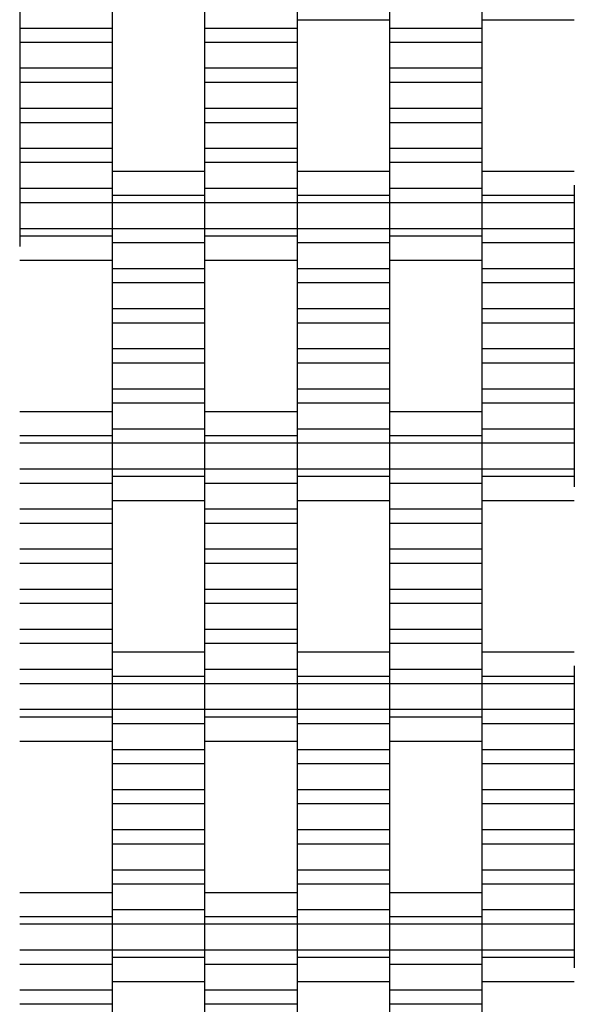
# Model space of a CAD drawing. Units: millimetres. Extents: x -2190 to 2610, y -2252 to 2548.
# Drawn here: x -308 to -158, y 514 to 781 of the extents above; entities that cross this region are included whole.
import ezdxf

# ---------------------------------------------------------------- set-up
doc = ezdxf.new("R2010")
doc.units = ezdxf.units.MM

# ---------------------------------------------------------------- blocks, each defined once
blk = doc.blocks.new('dwg')
at = {"color": 7, "linetype": 'Continuous'}
for p, q in [((-307.5, 785.21), (-307.5, 778.21)), ((-282.5, 785.21), (-282.5, 778.21)), ((-257.5, 785.21), (-257.5, 778.21)), ((-232.5, 785.21), (-232.5, 778.21)), ((-207.5, 785.21), (-207.5, 778.21)), ((-182.5, 785.21), (-182.5, 778.21)), ((-232.5, 780.56), (-207.5, 780.56)), ((-182.5, 780.56), (-157.5, 780.56)), ((-282.5, 778.21), (-307.5, 778.21)), ((-307.5, 778.21), (-307.5, 774.41)), ((-282.5, 778.21), (-282.5, 774.41)), ((-232.5, 778.21), (-257.5, 778.21)), ((-257.5, 778.21), (-257.5, 774.41)), ((-232.5, 778.21), (-232.5, 774.41)), ((-182.5, 778.21), (-207.5, 778.21)), ((-207.5, 778.21), (-207.5, 774.41)), ((-182.5, 778.21), (-182.5, 774.41)), ((-282.5, 774.41), (-307.5, 774.41)), ((-307.5, 774.41), (-307.5, 767.41)), ((-282.5, 774.41), (-282.5, 767.41)), ((-232.5, 774.41), (-257.5, 774.41)), ((-257.5, 774.41), (-257.5, 767.41)), ((-232.5, 774.41), (-232.5, 767.41)), ((-182.5, 774.41), (-207.5, 774.41)), ((-207.5, 774.41), (-207.5, 767.41)), ((-182.5, 774.41), (-182.5, 767.41)), ((-282.5, 767.41), (-307.5, 767.41)), ((-307.5, 767.41), (-307.5, 763.56)), ((-282.5, 767.41), (-282.5, 763.56)), ((-232.5, 767.41), (-257.5, 767.41)), ((-257.5, 767.41), (-257.5, 763.56)), ((-232.5, 767.41), (-232.5, 763.56)), ((-182.5, 767.41), (-207.5, 767.41)), ((-207.5, 767.41), (-207.5, 763.56)), ((-182.5, 767.41), (-182.5, 763.56)), ((-282.5, 763.56), (-307.5, 763.56)), ((-307.5, 763.56), (-307.5, 756.56)), ((-282.5, 763.56), (-282.5, 756.56)), ((-232.5, 763.56), (-257.5, 763.56)), ((-257.5, 763.56), (-257.5, 756.56)), ((-232.5, 763.56), (-232.5, 756.56)), ((-182.5, 763.56), (-207.5, 763.56)), ((-207.5, 763.56), (-207.5, 756.56)), ((-182.5, 763.56), (-182.5, 756.56)), ((-282.5, 756.56), (-307.5, 756.56)), ((-307.5, 756.56), (-307.5, 752.71)), ((-282.5, 756.56), (-282.5, 752.71)), ((-232.5, 756.56), (-257.5, 756.56)), ((-257.5, 756.56), (-257.5, 752.71)), ((-232.5, 756.56), (-232.5, 752.71)), ((-182.5, 756.56), (-207.5, 756.56)), ((-207.5, 756.56), (-207.5, 752.71)), ((-182.5, 756.56), (-182.5, 752.71)), ((-282.5, 752.71), (-307.5, 752.71)), ((-307.5, 752.71), (-307.5, 745.71)), ((-282.5, 752.71), (-282.5, 745.71)), ((-232.5, 752.71), (-257.5, 752.71)), ((-257.5, 752.71), (-257.5, 745.71)), ((-232.5, 752.71), (-232.5, 745.71)), ((-182.5, 752.71), (-207.5, 752.71)), ((-207.5, 752.71), (-207.5, 745.71)), ((-182.5, 752.71), (-182.5, 745.71)), ((-282.5, 745.71), (-307.5, 745.71)), ((-307.5, 745.71), (-307.5, 741.91)), ((-282.5, 745.71), (-282.5, 741.91)), ((-232.5, 745.71), (-257.5, 745.71)), ((-257.5, 745.71), (-257.5, 741.91)), ((-232.5, 745.71), (-232.5, 741.91)), ((-182.5, 745.71), (-207.5, 745.71)), ((-207.5, 745.71), (-207.5, 741.91)), ((-182.5, 745.71), (-182.5, 741.91)), ((-282.5, 741.91), (-307.5, 741.91)), ((-307.5, 741.91), (-307.5, 734.91)), ((-282.5, 741.91), (-282.5, 734.91)), ((-232.5, 741.91), (-257.5, 741.91)), ((-257.5, 741.91), (-257.5, 734.91)), ((-232.5, 741.91), (-232.5, 734.91)), ((-182.5, 741.91), (-207.5, 741.91)), ((-207.5, 741.91), (-207.5, 734.91)), ((-182.5, 741.91), (-182.5, 734.91)), ((-257.5, 739.56), (-282.5, 739.56)), ((-207.5, 739.56), (-232.5, 739.56)), ((-157.5, 739.56), (-182.5, 739.56)), ((-282.5, 734.91), (-307.5, 734.91)), ((-307.5, 734.91), (-307.5, 731.06)), ((-282.5, 735.87), (-282.5, 733.06)), ((-282.5, 734.91), (-282.5, 731.06)), ((-257.5, 735.87), (-257.5, 733.06)), ((-232.5, 734.91), (-257.5, 734.91)), ((-257.5, 734.91), (-257.5, 731.06)), ((-232.5, 735.87), (-232.5, 733.06)), ((-232.5, 734.91), (-232.5, 731.06)), ((-207.5, 735.87), (-207.5, 733.06)), ((-182.5, 734.91), (-207.5, 734.91)), ((-207.5, 734.91), (-207.5, 731.06)), ((-182.5, 735.87), (-182.5, 733.06)), ((-182.5, 734.91), (-182.5, 731.06)), ((-157.5, 735.87), (-157.5, 733.06)), ((-257.5, 733.06), (-282.5, 733.06)), ((-282.5, 733.06), (-282.5, 731.06)), ((-257.5, 733.06), (-257.5, 731.06)), ((-207.5, 733.06), (-232.5, 733.06)), ((-232.5, 733.06), (-232.5, 731.06)), ((-207.5, 733.06), (-207.5, 731.06)), ((-157.5, 733.06), (-182.5, 733.06)), ((-182.5, 733.06), (-182.5, 731.06)), ((-157.5, 733.06), (-157.5, 731.06)), ((-282.5, 731.06), (-307.5, 731.06)), ((-307.5, 731.06), (-307.5, 724.06)), ((-257.5, 731.06), (-282.5, 731.06)), ((-282.5, 731.06), (-282.5, 724.06)), ((-282.5, 731.06), (-282.5, 724.06)), ((-232.5, 731.06), (-257.5, 731.06)), ((-257.5, 731.06), (-257.5, 724.06)), ((-257.5, 731.06), (-257.5, 724.06)), ((-207.5, 731.06), (-232.5, 731.06)), ((-232.5, 731.06), (-232.5, 724.06)), ((-232.5, 731.06), (-232.5, 724.06)), ((-182.5, 731.06), (-207.5, 731.06)), ((-207.5, 731.06), (-207.5, 724.06)), ((-207.5, 731.06), (-207.5, 724.06)), ((-157.5, 731.06), (-182.5, 731.06)), ((-182.5, 731.06), (-182.5, 724.06)), ((-182.5, 731.06), (-182.5, 724.06)), ((-157.5, 731.06), (-157.5, 724.06)), ((-282.5, 724.06), (-307.5, 724.06)), ((-307.5, 724.06), (-307.5, 722.06)), ((-257.5, 724.06), (-282.5, 724.06)), ((-282.5, 724.06), (-282.5, 720.21)), ((-282.5, 724.06), (-282.5, 722.06)), ((-232.5, 724.06), (-257.5, 724.06)), ((-257.5, 724.06), (-257.5, 722.06)), ((-257.5, 724.06), (-257.5, 720.21)), ((-207.5, 724.06), (-232.5, 724.06)), ((-232.5, 724.06), (-232.5, 720.21)), ((-232.5, 724.06), (-232.5, 722.06)), ((-182.5, 724.06), (-207.5, 724.06)), ((-207.5, 724.06), (-207.5, 722.06)), ((-207.5, 724.06), (-207.5, 720.21)), ((-157.5, 724.06), (-182.5, 724.06)), ((-182.5, 724.06), (-182.5, 720.21)), ((-182.5, 724.06), (-182.5, 722.06)), ((-157.5, 724.06), (-157.5, 720.21)), ((-282.5, 722.06), (-307.5, 722.06)), ((-307.5, 722.06), (-307.5, 719.24)), ((-282.5, 722.06), (-282.5, 719.24)), ((-232.5, 722.06), (-257.5, 722.06)), ((-257.5, 722.06), (-257.5, 719.24)), ((-232.5, 722.06), (-232.5, 719.24)), ((-182.5, 722.06), (-207.5, 722.06)), ((-207.5, 722.06), (-207.5, 719.24)), ((-182.5, 722.06), (-182.5, 719.24)), ((-257.5, 720.21), (-282.5, 720.21)), ((-282.5, 720.21), (-282.5, 713.21)), ((-257.5, 720.21), (-257.5, 713.21)), ((-207.5, 720.21), (-232.5, 720.21)), ((-232.5, 720.21), (-232.5, 713.21)), ((-207.5, 720.21), (-207.5, 713.21)), ((-157.5, 720.21), (-182.5, 720.21)), ((-182.5, 720.21), (-182.5, 713.21)), ((-157.5, 720.21), (-157.5, 713.21)), ((-307.5, 715.56), (-282.5, 715.56)), ((-257.5, 715.56), (-232.5, 715.56)), ((-207.5, 715.56), (-182.5, 715.56)), ((-257.5, 713.21), (-282.5, 713.21)), ((-282.5, 713.21), (-282.5, 709.41)), ((-257.5, 713.21), (-257.5, 709.41)), ((-207.5, 713.21), (-232.5, 713.21)), ((-232.5, 713.21), (-232.5, 709.41)), ((-207.5, 713.21), (-207.5, 709.41)), ((-157.5, 713.21), (-182.5, 713.21)), ((-182.5, 713.21), (-182.5, 709.41)), ((-157.5, 713.21), (-157.5, 709.41)), ((-257.5, 709.41), (-282.5, 709.41)), ((-282.5, 709.41), (-282.5, 702.41)), ((-257.5, 709.41), (-257.5, 702.41)), ((-207.5, 709.41), (-232.5, 709.41)), ((-232.5, 709.41), (-232.5, 702.41)), ((-207.5, 709.41), (-207.5, 702.41)), ((-157.5, 709.41), (-182.5, 709.41)), ((-182.5, 709.41), (-182.5, 702.41)), ((-157.5, 709.41), (-157.5, 702.41)), ((-257.5, 702.41), (-282.5, 702.41)), ((-282.5, 702.41), (-282.5, 698.56)), ((-257.5, 702.41), (-257.5, 698.56)), ((-207.5, 702.41), (-232.5, 702.41)), ((-232.5, 702.41), (-232.5, 698.56)), ((-207.5, 702.41), (-207.5, 698.56)), ((-157.5, 702.41), (-182.5, 702.41)), ((-182.5, 702.41), (-182.5, 698.56)), ((-157.5, 702.41), (-157.5, 698.56)), ((-257.5, 698.56), (-282.5, 698.56)), ((-282.5, 698.56), (-282.5, 691.56)), ((-257.5, 698.56), (-257.5, 691.56)), ((-207.5, 698.56), (-232.5, 698.56)), ((-232.5, 698.56), (-232.5, 691.56)), ((-207.5, 698.56), (-207.5, 691.56)), ((-157.5, 698.56), (-182.5, 698.56)), ((-182.5, 698.56), (-182.5, 691.56)), ((-157.5, 698.56), (-157.5, 691.56)), ((-257.5, 691.56), (-282.5, 691.56)), ((-282.5, 691.56), (-282.5, 687.71)), ((-257.5, 691.56), (-257.5, 687.71)), ((-207.5, 691.56), (-232.5, 691.56)), ((-232.5, 691.56), (-232.5, 687.71)), ((-207.5, 691.56), (-207.5, 687.71)), ((-157.5, 691.56), (-182.5, 691.56)), ((-182.5, 691.56), (-182.5, 687.71)), ((-157.5, 691.56), (-157.5, 687.71)), ((-257.5, 687.71), (-282.5, 687.71)), ((-282.5, 687.71), (-282.5, 680.71)), ((-257.5, 687.71), (-257.5, 680.71)), ((-207.5, 687.71), (-232.5, 687.71)), ((-232.5, 687.71), (-232.5, 680.71)), ((-207.5, 687.71), (-207.5, 680.71)), ((-157.5, 687.71), (-182.5, 687.71)), ((-182.5, 687.71), (-182.5, 680.71)), ((-157.5, 687.71), (-157.5, 680.71)), ((-257.5, 680.71), (-282.5, 680.71)), ((-282.5, 680.71), (-282.5, 676.91)), ((-257.5, 680.71), (-257.5, 676.91)), ((-207.5, 680.71), (-232.5, 680.71)), ((-232.5, 680.71), (-232.5, 676.91)), ((-207.5, 680.71), (-207.5, 676.91)), ((-157.5, 680.71), (-182.5, 680.71)), ((-182.5, 680.71), (-182.5, 676.91)), ((-157.5, 680.71), (-157.5, 676.91)), ((-257.5, 676.91), (-282.5, 676.91)), ((-282.5, 676.91), (-282.5, 669.91)), ((-257.5, 676.91), (-257.5, 669.91)), ((-207.5, 676.91), (-232.5, 676.91)), ((-232.5, 676.91), (-232.5, 669.91)), ((-207.5, 676.91), (-207.5, 669.91)), ((-157.5, 676.91), (-182.5, 676.91)), ((-182.5, 676.91), (-182.5, 669.91)), ((-157.5, 676.91), (-157.5, 669.91)), ((-282.5, 674.56), (-307.5, 674.56)), ((-232.5, 674.56), (-257.5, 674.56)), ((-182.5, 674.56), (-207.5, 674.56)), ((-282.5, 670.87), (-282.5, 668.06)), ((-257.5, 670.87), (-257.5, 668.06)), ((-232.5, 670.87), (-232.5, 668.06)), ((-207.5, 670.87), (-207.5, 668.06)), ((-182.5, 670.87), (-182.5, 668.06)), ((-282.5, 668.06), (-307.5, 668.06)), ((-257.5, 669.91), (-282.5, 669.91)), ((-282.5, 669.91), (-282.5, 666.06)), ((-282.5, 668.06), (-282.5, 666.06)), ((-257.5, 669.91), (-257.5, 666.06)), ((-232.5, 668.06), (-257.5, 668.06)), ((-257.5, 668.06), (-257.5, 666.06)), ((-207.5, 669.91), (-232.5, 669.91)), ((-232.5, 669.91), (-232.5, 666.06)), ((-232.5, 668.06), (-232.5, 666.06)), ((-207.5, 669.91), (-207.5, 666.06)), ((-182.5, 668.06), (-207.5, 668.06)), ((-207.5, 668.06), (-207.5, 666.06)), ((-157.5, 669.91), (-182.5, 669.91)), ((-182.5, 669.91), (-182.5, 666.06)), ((-182.5, 668.06), (-182.5, 666.06)), ((-157.5, 669.91), (-157.5, 666.06)), ((-282.5, 666.06), (-307.5, 666.06)), ((-257.5, 666.06), (-282.5, 666.06)), ((-282.5, 666.06), (-282.5, 659.06)), ((-282.5, 666.06), (-282.5, 659.06)), ((-232.5, 666.06), (-257.5, 666.06)), ((-257.5, 666.06), (-257.5, 659.06)), ((-257.5, 666.06), (-257.5, 659.06)), ((-207.5, 666.06), (-232.5, 666.06)), ((-232.5, 666.06), (-232.5, 659.06)), ((-232.5, 666.06), (-232.5, 659.06)), ((-182.5, 666.06), (-207.5, 666.06)), ((-207.5, 666.06), (-207.5, 659.06)), ((-207.5, 666.06), (-207.5, 659.06)), ((-157.5, 666.06), (-182.5, 666.06)), ((-182.5, 666.06), (-182.5, 659.06)), ((-182.5, 666.06), (-182.5, 659.06)), ((-157.5, 666.06), (-157.5, 659.06)), ((-282.5, 659.06), (-307.5, 659.06)), ((-257.5, 659.06), (-282.5, 659.06)), ((-282.5, 659.06), (-282.5, 657.06)), ((-282.5, 659.06), (-282.5, 655.21)), ((-232.5, 659.06), (-257.5, 659.06)), ((-257.5, 659.06), (-257.5, 655.21)), ((-257.5, 659.06), (-257.5, 657.06)), ((-207.5, 659.06), (-232.5, 659.06)), ((-232.5, 659.06), (-232.5, 657.06)), ((-232.5, 659.06), (-232.5, 655.21)), ((-182.5, 659.06), (-207.5, 659.06)), ((-207.5, 659.06), (-207.5, 655.21)), ((-207.5, 659.06), (-207.5, 657.06)), ((-157.5, 659.06), (-182.5, 659.06)), ((-182.5, 659.06), (-182.5, 657.06)), ((-182.5, 659.06), (-182.5, 655.21)), ((-157.5, 659.06), (-157.5, 657.06)), ((-282.5, 655.21), (-307.5, 655.21)), ((-257.5, 657.06), (-282.5, 657.06)), ((-282.5, 657.06), (-282.5, 654.24)), ((-282.5, 655.21), (-282.5, 648.21)), ((-257.5, 657.06), (-257.5, 654.24)), ((-232.5, 655.21), (-257.5, 655.21)), ((-257.5, 655.21), (-257.5, 648.21)), ((-207.5, 657.06), (-232.5, 657.06)), ((-232.5, 657.06), (-232.5, 654.24)), ((-232.5, 655.21), (-232.5, 648.21)), ((-207.5, 657.06), (-207.5, 654.24)), ((-182.5, 655.21), (-207.5, 655.21)), ((-207.5, 655.21), (-207.5, 648.21)), ((-157.5, 657.06), (-182.5, 657.06)), ((-182.5, 657.06), (-182.5, 654.24)), ((-182.5, 655.21), (-182.5, 648.21)), ((-157.5, 657.06), (-157.5, 654.24)), ((-282.5, 650.56), (-257.5, 650.56)), ((-232.5, 650.56), (-207.5, 650.56)), ((-182.5, 650.56), (-157.5, 650.56)), ((-282.5, 648.21), (-307.5, 648.21)), ((-282.5, 648.21), (-282.5, 644.41)), ((-232.5, 648.21), (-257.5, 648.21)), ((-257.5, 648.21), (-257.5, 644.41)), ((-232.5, 648.21), (-232.5, 644.41)), ((-182.5, 648.21), (-207.5, 648.21)), ((-207.5, 648.21), (-207.5, 644.41)), ((-182.5, 648.21), (-182.5, 644.41)), ((-282.5, 644.41), (-307.5, 644.41)), ((-282.5, 644.41), (-282.5, 637.41)), ((-232.5, 644.41), (-257.5, 644.41)), ((-257.5, 644.41), (-257.5, 637.41)), ((-232.5, 644.41), (-232.5, 637.41)), ((-182.5, 644.41), (-207.5, 644.41)), ((-207.5, 644.41), (-207.5, 637.41)), ((-182.5, 644.41), (-182.5, 637.41)), ((-282.5, 637.41), (-307.5, 637.41)), ((-282.5, 637.41), (-282.5, 633.56)), ((-232.5, 637.41), (-257.5, 637.41)), ((-257.5, 637.41), (-257.5, 633.56)), ((-232.5, 637.41), (-232.5, 633.56)), ((-182.5, 637.41), (-207.5, 637.41)), ((-207.5, 637.41), (-207.5, 633.56)), ((-182.5, 637.41), (-182.5, 633.56)), ((-282.5, 633.56), (-307.5, 633.56)), ((-282.5, 633.56), (-282.5, 626.56)), ((-232.5, 633.56), (-257.5, 633.56)), ((-257.5, 633.56), (-257.5, 626.56)), ((-232.5, 633.56), (-232.5, 626.56)), ((-182.5, 633.56), (-207.5, 633.56)), ((-207.5, 633.56), (-207.5, 626.56)), ((-182.5, 633.56), (-182.5, 626.56)), ((-282.5, 626.56), (-307.5, 626.56)), ((-282.5, 626.56), (-282.5, 622.71)), ((-232.5, 626.56), (-257.5, 626.56)), ((-257.5, 626.56), (-257.5, 622.71)), ((-232.5, 626.56), (-232.5, 622.71)), ((-182.5, 626.56), (-207.5, 626.56)), ((-207.5, 626.56), (-207.5, 622.71)), ((-182.5, 626.56), (-182.5, 622.71)), ((-282.5, 622.71), (-307.5, 622.71)), ((-282.5, 622.71), (-282.5, 615.71)), ((-232.5, 622.71), (-257.5, 622.71)), ((-257.5, 622.71), (-257.5, 615.71)), ((-232.5, 622.71), (-232.5, 615.71)), ((-182.5, 622.71), (-207.5, 622.71)), ((-207.5, 622.71), (-207.5, 615.71)), ((-182.5, 622.71), (-182.5, 615.71)), ((-282.5, 615.71), (-307.5, 615.71)), ((-282.5, 615.71), (-282.5, 611.91)), ((-232.5, 615.71), (-257.5, 615.71)), ((-257.5, 615.71), (-257.5, 611.91)), ((-232.5, 615.71), (-232.5, 611.91)), ((-182.5, 615.71), (-207.5, 615.71)), ((-207.5, 615.71), (-207.5, 611.91)), ((-182.5, 615.71), (-182.5, 611.91)), ((-282.5, 611.91), (-307.5, 611.91)), ((-282.5, 611.91), (-282.5, 604.91)), ((-257.5, 609.56), (-282.5, 609.56)), ((-232.5, 611.91), (-257.5, 611.91)), ((-257.5, 611.91), (-257.5, 604.91)), ((-232.5, 611.91), (-232.5, 604.91)), ((-207.5, 609.56), (-232.5, 609.56)), ((-182.5, 611.91), (-207.5, 611.91)), ((-207.5, 611.91), (-207.5, 604.91)), ((-182.5, 611.91), (-182.5, 604.91)), ((-157.5, 609.56), (-182.5, 609.56)), ((-282.5, 604.91), (-307.5, 604.91)), ((-282.5, 605.87), (-282.5, 603.06)), ((-282.5, 604.91), (-282.5, 601.06)), ((-257.5, 605.87), (-257.5, 603.06)), ((-232.5, 604.91), (-257.5, 604.91)), ((-257.5, 604.91), (-257.5, 601.06)), ((-232.5, 605.87), (-232.5, 603.06)), ((-232.5, 604.91), (-232.5, 601.06)), ((-207.5, 605.87), (-207.5, 603.06)), ((-182.5, 604.91), (-207.5, 604.91)), ((-207.5, 604.91), (-207.5, 601.06)), ((-182.5, 605.87), (-182.5, 603.06)), ((-182.5, 604.91), (-182.5, 601.06)), ((-157.5, 605.87), (-157.5, 603.06)), ((-257.5, 603.06), (-282.5, 603.06)), ((-282.5, 603.06), (-282.5, 601.06)), ((-257.5, 603.06), (-257.5, 601.06)), ((-207.5, 603.06), (-232.5, 603.06)), ((-232.5, 603.06), (-232.5, 601.06)), ((-207.5, 603.06), (-207.5, 601.06)), ((-157.5, 603.06), (-182.5, 603.06)), ((-182.5, 603.06), (-182.5, 601.06)), ((-157.5, 603.06), (-157.5, 601.06)), ((-282.5, 601.06), (-307.5, 601.06)), ((-257.5, 601.06), (-282.5, 601.06)), ((-282.5, 601.06), (-282.5, 594.06)), ((-282.5, 601.06), (-282.5, 594.06)), ((-232.5, 601.06), (-257.5, 601.06)), ((-257.5, 601.06), (-257.5, 594.06)), ((-257.5, 601.06), (-257.5, 594.06)), ((-207.5, 601.06), (-232.5, 601.06)), ((-232.5, 601.06), (-232.5, 594.06)), ((-232.5, 601.06), (-232.5, 594.06)), ((-182.5, 601.06), (-207.5, 601.06)), ((-207.5, 601.06), (-207.5, 594.06)), ((-207.5, 601.06), (-207.5, 594.06)), ((-157.5, 601.06), (-182.5, 601.06)), ((-182.5, 601.06), (-182.5, 594.06)), ((-182.5, 601.06), (-182.5, 594.06)), ((-157.5, 601.06), (-157.5, 594.06)), ((-282.5, 594.06), (-307.5, 594.06)), ((-257.5, 594.06), (-282.5, 594.06)), ((-282.5, 594.06), (-282.5, 590.21)), ((-282.5, 594.06), (-282.5, 592.06)), ((-232.5, 594.06), (-257.5, 594.06)), ((-257.5, 594.06), (-257.5, 592.06)), ((-257.5, 594.06), (-257.5, 590.21)), ((-207.5, 594.06), (-232.5, 594.06)), ((-232.5, 594.06), (-232.5, 590.21)), ((-232.5, 594.06), (-232.5, 592.06)), ((-182.5, 594.06), (-207.5, 594.06)), ((-207.5, 594.06), (-207.5, 592.06)), ((-207.5, 594.06), (-207.5, 590.21)), ((-157.5, 594.06), (-182.5, 594.06)), ((-182.5, 594.06), (-182.5, 590.21)), ((-182.5, 594.06), (-182.5, 592.06)), ((-157.5, 594.06), (-157.5, 590.21)), ((-282.5, 592.06), (-307.5, 592.06)), ((-282.5, 592.06), (-282.5, 589.24)), ((-232.5, 592.06), (-257.5, 592.06)), ((-257.5, 592.06), (-257.5, 589.24)), ((-232.5, 592.06), (-232.5, 589.24)), ((-182.5, 592.06), (-207.5, 592.06)), ((-207.5, 592.06), (-207.5, 589.24)), ((-182.5, 592.06), (-182.5, 589.24)), ((-257.5, 590.21), (-282.5, 590.21)), ((-282.5, 590.21), (-282.5, 583.21)), ((-257.5, 590.21), (-257.5, 583.21)), ((-207.5, 590.21), (-232.5, 590.21)), ((-232.5, 590.21), (-232.5, 583.21)), ((-207.5, 590.21), (-207.5, 583.21)), ((-157.5, 590.21), (-182.5, 590.21)), ((-182.5, 590.21), (-182.5, 583.21)), ((-157.5, 590.21), (-157.5, 583.21)), ((-307.5, 585.56), (-282.5, 585.56)), ((-257.5, 585.56), (-232.5, 585.56)), ((-207.5, 585.56), (-182.5, 585.56)), ((-257.5, 583.21), (-282.5, 583.21)), ((-282.5, 583.21), (-282.5, 579.41)), ((-257.5, 583.21), (-257.5, 579.41)), ((-207.5, 583.21), (-232.5, 583.21)), ((-232.5, 583.21), (-232.5, 579.41)), ((-207.5, 583.21), (-207.5, 579.41)), ((-157.5, 583.21), (-182.5, 583.21)), ((-182.5, 583.21), (-182.5, 579.41)), ((-157.5, 583.21), (-157.5, 579.41)), ((-257.5, 579.41), (-282.5, 579.41)), ((-282.5, 579.41), (-282.5, 572.41)), ((-257.5, 579.41), (-257.5, 572.41)), ((-207.5, 579.41), (-232.5, 579.41)), ((-232.5, 579.41), (-232.5, 572.41)), ((-207.5, 579.41), (-207.5, 572.41)), ((-157.5, 579.41), (-182.5, 579.41)), ((-182.5, 579.41), (-182.5, 572.41)), ((-157.5, 579.41), (-157.5, 572.41)), ((-257.5, 572.41), (-282.5, 572.41)), ((-282.5, 572.41), (-282.5, 568.56)), ((-257.5, 572.41), (-257.5, 568.56)), ((-207.5, 572.41), (-232.5, 572.41)), ((-232.5, 572.41), (-232.5, 568.56)), ((-207.5, 572.41), (-207.5, 568.56)), ((-157.5, 572.41), (-182.5, 572.41)), ((-182.5, 572.41), (-182.5, 568.56)), ((-157.5, 572.41), (-157.5, 568.56)), ((-257.5, 568.56), (-282.5, 568.56)), ((-282.5, 568.56), (-282.5, 561.56)), ((-257.5, 568.56), (-257.5, 561.56)), ((-207.5, 568.56), (-232.5, 568.56)), ((-232.5, 568.56), (-232.5, 561.56)), ((-207.5, 568.56), (-207.5, 561.56)), ((-157.5, 568.56), (-182.5, 568.56)), ((-182.5, 568.56), (-182.5, 561.56)), ((-157.5, 568.56), (-157.5, 561.56)), ((-257.5, 561.56), (-282.5, 561.56)), ((-282.5, 561.56), (-282.5, 557.71)), ((-257.5, 561.56), (-257.5, 557.71)), ((-207.5, 561.56), (-232.5, 561.56)), ((-232.5, 561.56), (-232.5, 557.71)), ((-207.5, 561.56), (-207.5, 557.71)), ((-157.5, 561.56), (-182.5, 561.56)), ((-182.5, 561.56), (-182.5, 557.71)), ((-157.5, 561.56), (-157.5, 557.71)), ((-257.5, 557.71), (-282.5, 557.71)), ((-282.5, 557.71), (-282.5, 550.71)), ((-257.5, 557.71), (-257.5, 550.71)), ((-207.5, 557.71), (-232.5, 557.71)), ((-232.5, 557.71), (-232.5, 550.71)), ((-207.5, 557.71), (-207.5, 550.71)), ((-157.5, 557.71), (-182.5, 557.71)), ((-182.5, 557.71), (-182.5, 550.71)), ((-157.5, 557.71), (-157.5, 550.71)), ((-257.5, 550.71), (-282.5, 550.71)), ((-282.5, 550.71), (-282.5, 546.91)), ((-257.5, 550.71), (-257.5, 546.91)), ((-207.5, 550.71), (-232.5, 550.71)), ((-232.5, 550.71), (-232.5, 546.91)), ((-207.5, 550.71), (-207.5, 546.91)), ((-157.5, 550.71), (-182.5, 550.71)), ((-182.5, 550.71), (-182.5, 546.91)), ((-157.5, 550.71), (-157.5, 546.91)), ((-257.5, 546.91), (-282.5, 546.91)), ((-282.5, 546.91), (-282.5, 539.91)), ((-257.5, 546.91), (-257.5, 539.91)), ((-207.5, 546.91), (-232.5, 546.91)), ((-232.5, 546.91), (-232.5, 539.91)), ((-207.5, 546.91), (-207.5, 539.91)), ((-157.5, 546.91), (-182.5, 546.91)), ((-182.5, 546.91), (-182.5, 539.91)), ((-157.5, 546.91), (-157.5, 539.91)), ((-282.5, 544.56), (-307.5, 544.56)), ((-232.5, 544.56), (-257.5, 544.56)), ((-182.5, 544.56), (-207.5, 544.56)), ((-282.5, 540.87), (-282.5, 538.06)), ((-257.5, 540.87), (-257.5, 538.06)), ((-232.5, 540.87), (-232.5, 538.06)), ((-207.5, 540.87), (-207.5, 538.06)), ((-182.5, 540.87), (-182.5, 538.06)), ((-282.5, 538.06), (-307.5, 538.06)), ((-257.5, 539.91), (-282.5, 539.91)), ((-282.5, 539.91), (-282.5, 536.06)), ((-282.5, 538.06), (-282.5, 536.06)), ((-257.5, 539.91), (-257.5, 536.06)), ((-232.5, 538.06), (-257.5, 538.06)), ((-257.5, 538.06), (-257.5, 536.06)), ((-207.5, 539.91), (-232.5, 539.91)), ((-232.5, 539.91), (-232.5, 536.06)), ((-232.5, 538.06), (-232.5, 536.06)), ((-207.5, 539.91), (-207.5, 536.06)), ((-182.5, 538.06), (-207.5, 538.06)), ((-207.5, 538.06), (-207.5, 536.06)), ((-157.5, 539.91), (-182.5, 539.91)), ((-182.5, 539.91), (-182.5, 536.06)), ((-182.5, 538.06), (-182.5, 536.06)), ((-157.5, 539.91), (-157.5, 536.06)), ((-282.5, 536.06), (-307.5, 536.06)), ((-257.5, 536.06), (-282.5, 536.06)), ((-282.5, 536.06), (-282.5, 529.06)), ((-282.5, 536.06), (-282.5, 529.06)), ((-232.5, 536.06), (-257.5, 536.06)), ((-257.5, 536.06), (-257.5, 529.06)), ((-257.5, 536.06), (-257.5, 529.06)), ((-207.5, 536.06), (-232.5, 536.06)), ((-232.5, 536.06), (-232.5, 529.06)), ((-232.5, 536.06), (-232.5, 529.06)), ((-182.5, 536.06), (-207.5, 536.06)), ((-207.5, 536.06), (-207.5, 529.06)), ((-207.5, 536.06), (-207.5, 529.06)), ((-157.5, 536.06), (-182.5, 536.06)), ((-182.5, 536.06), (-182.5, 529.06)), ((-182.5, 536.06), (-182.5, 529.06)), ((-157.5, 536.06), (-157.5, 529.06)), ((-282.5, 529.06), (-307.5, 529.06)), ((-257.5, 529.06), (-282.5, 529.06)), ((-282.5, 529.06), (-282.5, 527.06)), ((-282.5, 529.06), (-282.5, 525.21)), ((-257.5, 527.06), (-282.5, 527.06)), ((-282.5, 527.06), (-282.5, 524.24)), ((-232.5, 529.06), (-257.5, 529.06)), ((-257.5, 529.06), (-257.5, 525.21)), ((-257.5, 529.06), (-257.5, 527.06)), ((-257.5, 527.06), (-257.5, 524.24)), ((-207.5, 529.06), (-232.5, 529.06)), ((-232.5, 529.06), (-232.5, 527.06)), ((-232.5, 529.06), (-232.5, 525.21)), ((-207.5, 527.06), (-232.5, 527.06)), ((-232.5, 527.06), (-232.5, 524.24)), ((-182.5, 529.06), (-207.5, 529.06)), ((-207.5, 529.06), (-207.5, 525.21)), ((-207.5, 529.06), (-207.5, 527.06)), ((-207.5, 527.06), (-207.5, 524.24)), ((-157.5, 529.06), (-182.5, 529.06)), ((-182.5, 529.06), (-182.5, 527.06)), ((-182.5, 529.06), (-182.5, 525.21)), ((-157.5, 527.06), (-182.5, 527.06)), ((-182.5, 527.06), (-182.5, 524.24)), ((-157.5, 529.06), (-157.5, 527.06)), ((-157.5, 527.06), (-157.5, 524.24)), ((-282.5, 525.21), (-307.5, 525.21)), ((-282.5, 525.21), (-282.5, 518.21)), ((-232.5, 525.21), (-257.5, 525.21)), ((-257.5, 525.21), (-257.5, 518.21)), ((-232.5, 525.21), (-232.5, 518.21)), ((-182.5, 525.21), (-207.5, 525.21)), ((-207.5, 525.21), (-207.5, 518.21)), ((-182.5, 525.21), (-182.5, 518.21)), ((-282.5, 520.56), (-257.5, 520.56)), ((-232.5, 520.56), (-207.5, 520.56)), ((-182.5, 520.56), (-157.5, 520.56)), ((-282.5, 518.21), (-307.5, 518.21)), ((-282.5, 518.21), (-282.5, 514.41)), ((-232.5, 518.21), (-257.5, 518.21)), ((-257.5, 518.21), (-257.5, 514.41)), ((-232.5, 518.21), (-232.5, 514.41)), ((-182.5, 518.21), (-207.5, 518.21)), ((-207.5, 518.21), (-207.5, 514.41)), ((-182.5, 518.21), (-182.5, 514.41)), ((-282.5, 514.41), (-307.5, 514.41)), ((-282.5, 514.41), (-282.5, 507.41)), ((-232.5, 514.41), (-257.5, 514.41)), ((-257.5, 514.41), (-257.5, 507.41)), ((-232.5, 514.41), (-232.5, 507.41)), ((-182.5, 514.41), (-207.5, 514.41)), ((-207.5, 514.41), (-207.5, 507.41)), ((-182.5, 514.41), (-182.5, 507.41))]:
    blk.add_line(p, q, dxfattribs=at)

msp = doc.modelspace()

# ---------------------------------------------------------------- block references
msp.add_blockref('dwg', (0, 0))

doc.saveas('drawing.dxf')
